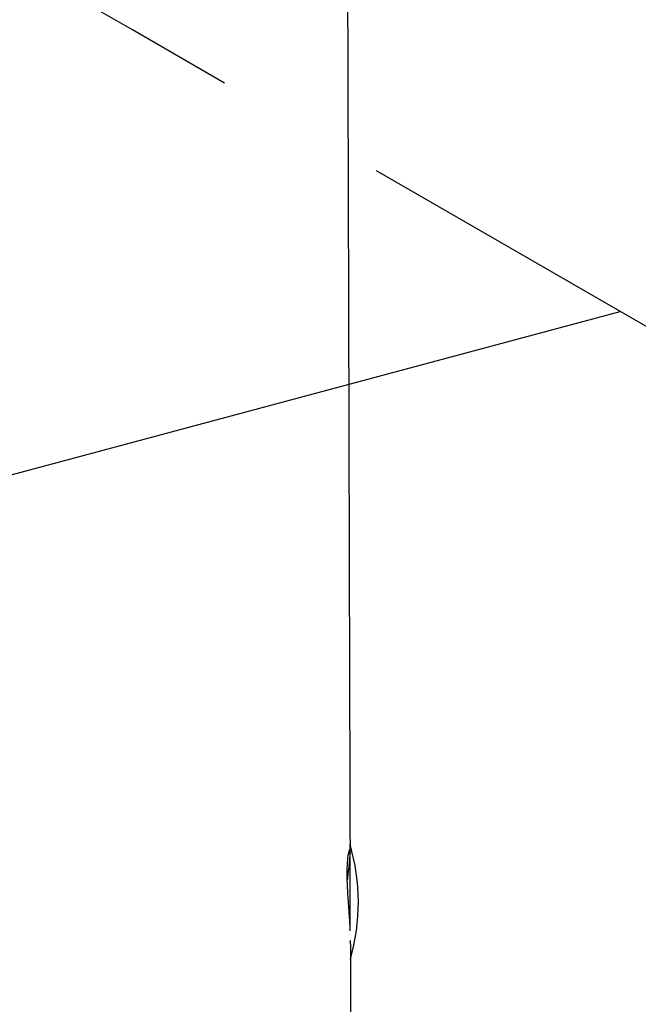
# Model space of a CAD drawing. Units: millimetres. Extents: x -2496 to 4477, y -3507 to 4689.
# Drawn here: x 767 to 990, y -19 to 337 of the extents above; entities that cross this region are included whole.
import ezdxf

# ---------------------------------------------------------------- set-up
doc = ezdxf.new("R2010")
doc.units = ezdxf.units.MM
doc.header["$LTSCALE"] = 20
doc.linetypes.add('HIDDEN', pattern=[9.525, 6.35, -3.175])
for name, color, linetype in [('2d', 230, 'Continuous'), ('AS-Free_Space', 31, 'HIDDEN'), ('AS-Free_Space_Hatch', 31, 'HIDDEN')]:
    doc.layers.add(name, color=color, linetype=linetype)

msp = doc.modelspace()

# ---------------------------------------------------------------- hatches: boundary and pattern name
at = {"layer": 'AS-Free_Space_Hatch'}
h = msp.add_hatch(dxfattribs=at)
h.set_pattern_fill('ANSI31', color=256, scale=100)
h.set_pattern_definition([(15, (-192.5, -1398.63), (-82.175, 306.681), [])])
edge = h.paths.add_edge_path()
edge.add_arc((307.5, -532.61), 1000, 202.41723, 240)
edge.add_line((-192.5, -1398.63), (1985.55, -2656.13))
edge.add_arc((2485.55, -1790.1), 1000, 240, 420)
edge.add_line((2985.55, -924.08), (807.5, 333.42))
edge.add_arc((307.5, -532.61), 1000, 60, 158.17432)
edge.add_arc((-976.02, -539.23), 519, 46.812, 313.7796)

# ---------------------------------------------------------------- linework, layer by layer
at = {"layer": '2d', "linetype": 'Continuous'}
msp.add_line((886.22, 7.65), (886.22, 38.94), dxfattribs=at)
msp.add_arc((814.22, 17.94), 75, 344.1086, 16.2602, dxfattribs=at)
for points, knots in [([(883.33, 775.57), (883.38, 767.15), (883.44, 758.74), (883.72, 715), (883.92, 679.73), (884.3, 608.21), (884.47, 571.97), (884.79, 497.37), (884.94, 459.01), (885.21, 381.41), (885.34, 342.16), (885.57, 264.42), (885.68, 225.91), (885.88, 151.15), (885.98, 114.88), (886.13, 64.74), (886.17, 50.79), (886.22, 36.86)], [2153.323907, 2153.323907, 2153.323907, 2153.323907, 2182.406792, 2182.406792, 2304.676947, 2304.676947, 2430.713071, 2430.713071, 2564.553259, 2564.553259, 2701.950274, 2701.950274, 2837.269452, 2837.269452, 2965.260595, 2965.260595, 3014.651332, 3014.651332, 3014.651332, 3014.651332]), ([(886.22, 9.46), (886.21, 9.52), (886.21, 9.59), (886.18, 10.21), (886.15, 10.78), (886.08, 11.95), (886.04, 12.55), (885.92, 14.36), (885.83, 15.58), (885.7, 17.44), (885.65, 18.06), (885.56, 19.31), (885.52, 19.93), (885.4, 21.77), (885.34, 22.98), (885.27, 24.45), (885.26, 24.75), (885.24, 25.33), (885.23, 25.61), (885.21, 26.46), (885.19, 27.56), (885.19, 28.6), (885.2, 29.6), (885.21, 30.1), (885.26, 31.5), (885.31, 32.34), (885.41, 33.46), (885.44, 33.81), (885.52, 34.47), (885.56, 34.77), (885.68, 35.58), (885.77, 36.01), (885.89, 36.48), (885.93, 36.61), (886, 36.8), (886.03, 36.87), (886.12, 36.98), (886.17, 36.93), (886.2, 36.68), (886.21, 36.57), (886.22, 36.44)], [0.06728571, 0.06728571, 0.06728571, 0.06728571, 0.06750579, 0.06750579, 0.06936361, 0.06936361, 0.07122143, 0.07122143, 0.07493706, 0.07493706, 0.07679488, 0.07679488, 0.07865269, 0.07865269, 0.08236832, 0.08236832, 0.08329723, 0.08329723, 0.08422614, 0.08422614, 0.08608396, 0.08794177, 0.08794177, 0.08979959, 0.08979959, 0.09351522, 0.09351522, 0.09537304, 0.09537304, 0.09723085, 0.09723085, 0.10094649, 0.10094649, 0.1028043, 0.1028043, 0.10466212, 0.10466212, 0.10837775, 0.10837775, 0.11013464, 0.11013464, 0.11013464, 0.11013464]), ([(886.22, 36.11), (886.21, 36.04), (886.21, 35.97), (886.2, 35.69), (886.19, 35.46), (886.15, 34.94), (886.13, 34.65), (886.1, 34.33)], [0.111400398, 0.111400398, 0.111400398, 0.111400398, 0.112093383, 0.112093383, 0.113951199, 0.113951199, 0.115809015, 0.115809015, 0.115809015, 0.115809015]), ([(885.92, 32.46), (885.84, 31.74), (885.75, 30.95), (885.61, 29.67), (885.56, 29.22), (885.46, 28.31), (885.41, 27.83), (885.31, 26.94), (885.26, 26.53), (885.22, 26.12)], [0, 0, 0, 0, 0.003342591, 0.003342591, 0.005013886, 0.005013886, 0.006685181, 0.006685181, 0.008065447, 0.008065447, 0.008065447, 0.008065447]), ([(886.1, 34.33), (886.08, 34.06), (886.05, 33.77), (885.99, 33.14), (885.96, 32.81), (885.92, 32.46)], [0.115809015, 0.115809015, 0.115809015, 0.115809015, 0.117415591, 0.117415591, 0.119022167, 0.119022167, 0.119022167, 0.119022167]), ([(886.32, 4.22), (886.33, 1.87), (886.34, -0.47), (886.38, -11.25), (886.41, -19.7), (886.49, -38.28), (886.53, -48.43), (886.57, -58.56)], [1.691806, 1.691806, 1.691806, 1.691806, 10.000001, 10.000001, 40.000015, 40.000015, 76.09462, 76.09462, 76.09462, 76.09462])]:
    msp.add_open_spline(points, degree=3, knots=knots, dxfattribs=at)
at = {"layer": 'AS-Free_Space'}
msp.add_lwpolyline([(-616.93, -913.95, 0.165472), (-192.5, -1398.63), (1985.55, -2656.13, 1), (2985.55, -924.08), (807.5, 333.42, 0.456645), (-620.82, -160.82, 2.326657)], format="xyb", close=True, dxfattribs=at)

doc.saveas('drawing.dxf')
